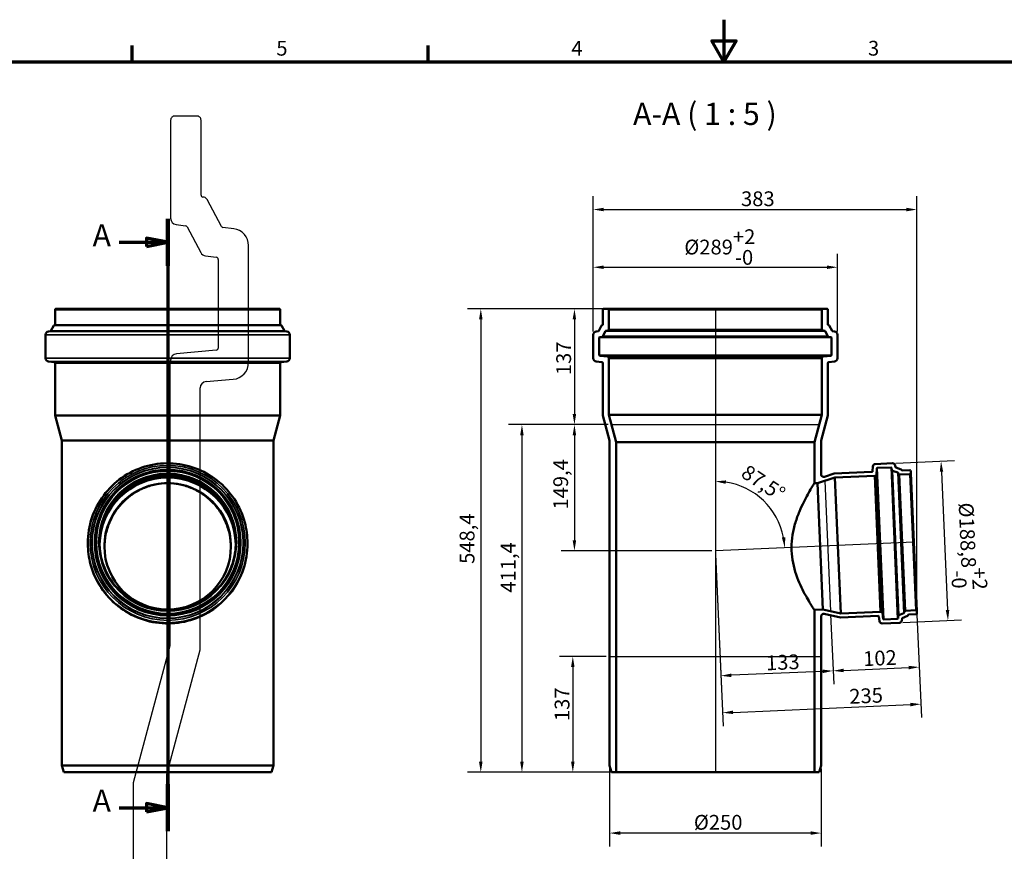
# Model space of a CAD drawing. Units: millimetres. Extents: x -957 to 2100, y -1371 to 1485.
# Drawn here: x 217 to 1382, y 501 to 1485 of the extents above; entities that cross this region are included whole.
import ezdxf

# ---------------------------------------------------------------- set-up
doc = ezdxf.new("R2010")
doc.units = ezdxf.units.MM
doc.header["$LTSCALE"] = 5
for name, color, linetype, lineweight in [('Bemaßung (ISO)', 7, 'Continuous', 25), ('Rahmen (ISO)', 7, 'Continuous', 70), ('Schnittlinie (ISO)', 7, 'Continuous', 70), ('Sichtbar (ISO)', 7, 'Continuous', 50), ('Sichtbar schmal (ISO)', 7, 'Continuous', 35), ('Skizziergeometrie (ISO)', 7, 'Continuous', 25), ('Symbol (ISO)', 7, 'Continuous', 25)]:
    doc.layers.add(name, color=color, linetype=linetype, lineweight=lineweight)
doc.styles.add('Bezeichnungstext (DIN)', font='isocpeur.ttf')
doc.styles.add('Notiztext (DIN)', font='isocpeur.ttf')
doc.dimstyles.new('Standard (DIN)', dxfattribs={"dimscale": 5, "dimtxt": 3.5, "dimasz": 2.5, "dimexe": 3.175, "dimexo": 0.8, "dimgap": 0.8, "dimtad": 1, "dimrnd": 1e-08, "dimtxsty": 'Notiztext (DIN)', "dimcen": 0.09, "dimdle": 10, "dimclrd": 256, "dimclre": 256, "dimclrt": 256, "dimadec": 0, "dimazin": 2, "dimtfac": 1, "dimtmove": 0, "dimatfit": 3, "dimfxl": 1, "dimtolj": 1, "dimlwd": -1, "dimlwe": -1, "dimarcsym": 0})

# ---------------------------------------------------------------- blocks, each defined once
blk = doc.blocks.new('Ränder Vorgaberahmen')
at = {"layer": 'Rahmen (ISO)'}
for p, q in [((70, 287), (70, 290.9)), ((140, 287), (140, 290.9))]:
    blk.add_line(p, q, dxfattribs=at)
at = {"layer": 'Rahmen (ISO)', "flags": 128}
for points in [[(210, 297), (210, 287), (207.11, 292), (212.89, 292), (210, 287)], [(10, 10), (10, 287), (410, 287), (410, 10), (10, 10)]]:
    blk.add_lwpolyline(points, dxfattribs=at)
at = {"layer": 'Rahmen (ISO)', "char_height": 3.5, "attachment_point": 7, "style": 'Notiztext (DIN)'}
for s, insert in [('5', (104.08, 287.4)), ('4', (173.9, 287.4)), ('3', (244.08, 287.4))]:
    blk.add_mtext(s, dxfattribs=dict(at, insert=insert))
blk = doc.blocks.new('2DTransSchnitt0')
at = {"layer": 'Schnittlinie (ISO)', "linetype": 'Continuous'}
for p, q in [((78.37, 249.88), (78.37, 104.91)), ((78.37, 244.32), (73.37, 245.32)), ((73.37, 245.32), (73.37, 243.32)), ((66.93, 244.32), (73.37, 244.32)), ((73.37, 244.32), (78.37, 244.32)), ((73.37, 243.32), (78.37, 244.32)), ((66.93, 110.47), (73.37, 110.47)), ((78.37, 110.47), (73.37, 111.47)), ((73.37, 111.47), (73.37, 109.47)), ((73.37, 110.47), (78.37, 110.47)), ((73.37, 109.47), (78.37, 110.47))]:
    blk.add_line(p, q, dxfattribs=at)
at = {"layer": 'Schnittlinie (ISO)', "linetype": 'Continuous', "lineweight": 140}
for p, q in [((78.37, 249.88), (78.37, 238.75)), ((78.37, 116.04), (78.37, 104.91))]:
    blk.add_line(p, q, dxfattribs=at)
at = {"layer": 'Schnittlinie (ISO)', "linetype": 'Continuous', "flags": 128}
for points in [[(73.37, 243.32), (78.37, 244.32), (73.37, 245.32), (73.37, 243.32)], [(73.37, 109.47), (78.37, 110.47), (73.37, 111.47), (73.37, 109.47)]]:
    blk.add_lwpolyline(points, dxfattribs=at)
at = {"layer": 'Schnittlinie (ISO)'}
for points in [[(73.37, 243.32), (78.37, 244.32), (73.37, 245.32), (73.37, 243.32)], [(73.37, 109.47), (78.37, 110.47), (73.37, 111.47), (73.37, 109.47)]]:
    blk.add_solid(points, dxfattribs=at)
at = {"layer": 'Schnittlinie (ISO)', "char_height": 5.25, "attachment_point": 7, "style": 'Bezeichnungstext (DIN)'}
for insert in [(60.6, 241.69), (60.6, 107.85)]:
    blk.add_mtext('A', dxfattribs=dict(at, insert=insert))
blk = doc.blocks.new('*D6')
at = {"layer": 'Bemaßung (ISO)', "transparency": 16777216}
for p, q in [((908.8, 1142.7), (857.2, 1142.7)), ((873.1, 1130.2), (873.1, 1018.2)), ((913.1, 1005.7), (857.2, 1005.7))]:
    blk.add_line(p, q, dxfattribs=at)
for points in [[(871, 1130.2), (875.1, 1130.2), (873.1, 1142.7)], [(871, 1018.2), (875.1, 1018.2), (873.1, 1005.7)]]:
    blk.add_solid(points, dxfattribs=at)
at = {"layer": 'Defpoints', "color": 0, "transparency": 16777216}
for p in [(912.8, 1142.7), (873.1, 1005.7), (917.1, 1005.7)]:
    blk.add_point(p, dxfattribs=at)
at = {"layer": 'Bemaßung (ISO)', "transparency": 16777216, "insert": (851.6, 1064.3), "char_height": 17.5, "attachment_point": 1, "rotation": 90, "style": 'Notiztext (DIN)'}
blk.add_mtext('\\A1;137', dxfattribs=at)
blk = doc.blocks.new('*D7')
at = {"layer": 'Bemaßung (ISO)', "transparency": 16777216}
for p, q in [((913.1, 1005.7), (857.2, 1005.7)), ((873.1, 993.2), (873.1, 868.8)), ((1035.8, 856.3), (857.2, 856.3))]:
    blk.add_line(p, q, dxfattribs=at)
for points in [[(871, 993.2), (875.1, 993.2), (873.1, 1005.7)], [(871, 868.8), (875.1, 868.8), (873.1, 856.3)]]:
    blk.add_solid(points, dxfattribs=at)
at = {"layer": 'Defpoints', "color": 0, "transparency": 16777216}
for p in [(917.1, 1005.7), (873.1, 856.3), (1039.8, 856.3)]:
    blk.add_point(p, dxfattribs=at)
at = {"layer": 'Bemaßung (ISO)', "transparency": 16777216, "insert": (848.1, 905.2), "char_height": 17.5, "attachment_point": 1, "rotation": 90, "style": 'Notiztext (DIN)'}
blk.add_mtext('\\A1;149,4', dxfattribs=at)
blk = doc.blocks.new('*D8')
at = {"layer": 'Bemaßung (ISO)', "transparency": 16777216}
for p, q in [((913.1, 1005.7), (795.1, 1005.7)), ((811, 993.2), (811, 606.8)), ((918.7, 594.3), (795.1, 594.3))]:
    blk.add_line(p, q, dxfattribs=at)
for points in [[(808.9, 993.2), (813, 993.2), (811, 1005.7)], [(808.9, 606.8), (813, 606.8), (811, 594.3)]]:
    blk.add_solid(points, dxfattribs=at)
at = {"layer": 'Defpoints', "color": 0, "transparency": 16777216}
for p in [(917.1, 1005.7), (811, 594.3), (922.7, 594.3)]:
    blk.add_point(p, dxfattribs=at)
at = {"layer": 'Bemaßung (ISO)', "transparency": 16777216, "insert": (786, 806.9), "char_height": 17.5, "attachment_point": 1, "rotation": 90, "style": 'Notiztext (DIN)'}
blk.add_mtext('\\A1;411,4', dxfattribs=at)
blk = doc.blocks.new('*D9')
at = {"layer": 'Bemaßung (ISO)', "transparency": 16777216}
for p, q in [((910.7, 731.3), (855.3, 731.3)), ((871.2, 718.8), (871.2, 606.8)), ((918.7, 594.3), (855.3, 594.3))]:
    blk.add_line(p, q, dxfattribs=at)
for points in [[(869.1, 718.8), (873.2, 718.8), (871.2, 731.3)], [(869.1, 606.8), (873.2, 606.8), (871.2, 594.3)]]:
    blk.add_solid(points, dxfattribs=at)
at = {"layer": 'Defpoints', "color": 0, "transparency": 16777216}
for p in [(914.7, 731.3), (871.2, 594.3), (922.7, 594.3)]:
    blk.add_point(p, dxfattribs=at)
at = {"layer": 'Bemaßung (ISO)', "transparency": 16777216, "insert": (849.7, 654.9), "char_height": 17.5, "attachment_point": 1, "rotation": 90, "style": 'Notiztext (DIN)'}
blk.add_mtext('\\A1;137', dxfattribs=at)
blk = doc.blocks.new('*D10')
at = {"layer": 'Bemaßung (ISO)', "transparency": 16777216}
for p, q in [((1176.2, 780.9), (1179.8, 698.4)), ((1278.3, 781), (1281.7, 702.9)), ((1191.6, 714.8), (1268.6, 718.2))]:
    blk.add_line(p, q, dxfattribs=at)
for points in [[(1191.5, 716.9), (1191.7, 712.7), (1179.1, 714.3)], [(1268.5, 720.3), (1268.6, 716.1), (1281, 718.7)]]:
    blk.add_solid(points, dxfattribs=at)
at = {"layer": 'Defpoints', "color": 0, "transparency": 16777216}
for p in [(1176.1, 784.9), (1278.1, 785), (1281, 718.7)]:
    blk.add_point(p, dxfattribs=at)
at = {"layer": 'Bemaßung (ISO)', "transparency": 16777216, "insert": (1214.3, 737.3), "char_height": 17.5, "attachment_point": 1, "rotation": 2.5, "style": 'Notiztext (DIN)'}
blk.add_mtext('\\A1;102', dxfattribs=at)
blk = doc.blocks.new('*D11')
at = {"layer": 'Bemaßung (ISO)', "transparency": 16777216}
for p, q in [((1040, 852.3), (1047, 692.6)), ((1176.2, 780.9), (1179.8, 698.4)), ((1166.6, 713.7), (1058.8, 709))]:
    blk.add_line(p, q, dxfattribs=at)
for points in [[(1058.7, 711.1), (1058.8, 706.9), (1046.3, 708.5)], [(1166.6, 715.8), (1166.7, 711.6), (1179.1, 714.3)]]:
    blk.add_solid(points, dxfattribs=at)
at = {"layer": 'Defpoints', "color": 0, "transparency": 16777216}
for p in [(1039.8, 856.3), (1176.1, 784.9), (1046.3, 708.5)]:
    blk.add_point(p, dxfattribs=at)
at = {"layer": 'Bemaßung (ISO)', "transparency": 16777216, "insert": (1099.3, 732.3), "char_height": 17.5, "attachment_point": 1, "rotation": 2.5, "style": 'Notiztext (DIN)'}
blk.add_mtext('\\A1;133', dxfattribs=at)
blk = doc.blocks.new('*D12')
at = {"layer": 'Bemaßung (ISO)', "transparency": 16777216}
blk.add_arc((1039.8, 856.3), 82.3, 11.2098, 81.2902, dxfattribs=at)
for points in [[(1052.1, 935.6), (1052.4, 939.7), (1039.8, 938.6)], [(1122.6, 872.5), (1118.5, 872.1), (1122, 859.9)]]:
    blk.add_solid(points, dxfattribs=at)
at = {"layer": 'Defpoints', "color": 0, "transparency": 16777216}
for p in [(1039.8, 1142.7), (1109.9, 899.5), (1274.6, 866.5), (1039.8, 856.3)]:
    blk.add_point(p, dxfattribs=at)
at = {"layer": 'Bemaßung (ISO)', "transparency": 16777216, "insert": (1078.5, 959.4), "char_height": 17.5, "attachment_point": 1, "rotation": 326.3555, "style": 'Notiztext (DIN)'}
blk.add_mtext('\\A1;87,5°', dxfattribs=at)
blk = doc.blocks.new('*D13')
at = {"layer": 'Bemaßung (ISO)', "transparency": 16777216}
for p, q in [((1040, 852.3), (1048.9, 648.8)), ((1278.3, 781), (1283.6, 659.1)), ((1060.7, 665.2), (1270.5, 674.4))]:
    blk.add_line(p, q, dxfattribs=at)
for points in [[(1270.4, 676.5), (1270.6, 672.3), (1283, 674.9)], [(1060.6, 667.3), (1060.8, 663.2), (1048.2, 664.7)]]:
    blk.add_solid(points, dxfattribs=at)
at = {"layer": 'Defpoints', "color": 0, "transparency": 16777216}
for p in [(1039.8, 856.3), (1278.1, 785), (1283, 674.9)]:
    blk.add_point(p, dxfattribs=at)
at = {"layer": 'Bemaßung (ISO)', "transparency": 16777216, "insert": (1197.9, 692.7), "char_height": 17.5, "attachment_point": 1, "rotation": 2.5, "style": 'Notiztext (DIN)'}
blk.add_mtext('\\A1;235', dxfattribs=at)
blk = doc.blocks.new('*D14')
at = {"layer": 'Bemaßung (ISO)', "transparency": 16777216}
for p, q in [((914.7, 598.3), (914.7, 506.4)), ((1165, 598.3), (1165, 506.4)), ((1152.5, 522.3), (927.2, 522.3))]:
    blk.add_line(p, q, dxfattribs=at)
for points in [[(927.2, 524.4), (927.2, 520.2), (914.7, 522.3)], [(1152.5, 524.4), (1152.5, 520.2), (1165, 522.3)]]:
    blk.add_solid(points, dxfattribs=at)
at = {"layer": 'Defpoints', "color": 0, "transparency": 16777216}
for p in [(914.7, 602.3), (1165, 602.3), (914.7, 522.3)]:
    blk.add_point(p, dxfattribs=at)
at = {"layer": 'Bemaßung (ISO)', "transparency": 16777216, "insert": (1014.4, 543.8), "char_height": 17.5, "attachment_point": 1, "style": 'Notiztext (DIN)'}
blk.add_mtext('\\A1;\\fISOCPEUR|b0|i0;\\H17.5000;Ø250', dxfattribs=at)
blk = doc.blocks.new('*D15')
at = {"layer": 'Bemaßung (ISO)', "transparency": 16777216}
for p, q in [((908.8, 1142.7), (746.4, 1142.7)), ((762.3, 1130.2), (762.3, 606.8)), ((918.7, 594.3), (746.4, 594.3))]:
    blk.add_line(p, q, dxfattribs=at)
for points in [[(760.2, 1130.2), (764.4, 1130.2), (762.3, 1142.7)], [(760.2, 606.8), (764.4, 606.8), (762.3, 594.3)]]:
    blk.add_solid(points, dxfattribs=at)
at = {"layer": 'Defpoints', "color": 0, "transparency": 16777216}
for p in [(912.8, 1142.7), (762.3, 594.3), (922.7, 594.3)]:
    blk.add_point(p, dxfattribs=at)
at = {"layer": 'Bemaßung (ISO)', "transparency": 16777216, "insert": (737.3, 840.9), "char_height": 17.5, "attachment_point": 1, "rotation": 90, "style": 'Notiztext (DIN)'}
blk.add_mtext('\\A1;548,4', dxfattribs=at)
blk = doc.blocks.new('*D16')
at = {"layer": 'Bemaßung (ISO)', "transparency": 16777216}
for p, q in [((895.3, 1116), (895.3, 1207.9)), ((1184.3, 1116), (1184.3, 1207.9)), ((907.8, 1192), (1171.8, 1192))]:
    blk.add_line(p, q, dxfattribs=at)
for points in [[(907.8, 1194.1), (907.8, 1189.9), (895.3, 1192)], [(1171.8, 1194.1), (1171.8, 1189.9), (1184.3, 1192)]]:
    blk.add_solid(points, dxfattribs=at)
at = {"layer": 'Defpoints', "color": 0, "transparency": 16777216}
for p in [(1184.3, 1192), (895.3, 1112), (1184.3, 1112)]:
    blk.add_point(p, dxfattribs=at)
at = {"layer": 'Bemaßung (ISO)', "transparency": 16777216, "insert": (1003.1, 1236.9), "char_height": 17.5, "attachment_point": 1, "style": 'Notiztext (DIN)'}
blk.add_mtext('\\A1;\\fISOCPEUR|b0|i0;\\H17.5000;Ø289\\S+2^ -0;', dxfattribs=at)
blk = doc.blocks.new('*D17')
at = {"layer": 'Bemaßung (ISO)', "transparency": 16777216}
for p, q in [((1253.4, 960.1), (1322.7, 963.1)), ((1307.3, 950), (1314.5, 786.3)), ((1261.6, 771.5), (1330.9, 774.5))]:
    blk.add_line(p, q, dxfattribs=at)
for points in [[(1309.4, 950), (1305.3, 949.9), (1306.8, 962.4)], [(1316.6, 786.4), (1312.4, 786.2), (1315, 773.8)]]:
    blk.add_solid(points, dxfattribs=at)
at = {"layer": 'Defpoints', "color": 0, "transparency": 16777216}
for p in [(1249.4, 959.9), (1257.6, 771.3), (1315, 773.8)]:
    blk.add_point(p, dxfattribs=at)
at = {"layer": 'Bemaßung (ISO)', "transparency": 16777216, "insert": (1357.3, 914.4), "char_height": 17.5, "attachment_point": 1, "rotation": 272.5, "style": 'Notiztext (DIN)'}
blk.add_mtext('\\A1;\\fISOCPEUR|b0|i0;\\H17.5000;Ø188,8\\S+2^ -0;', dxfattribs=at)
blk = doc.blocks.new('*D18')
at = {"layer": 'Bemaßung (ISO)', "transparency": 16777216}
for p, q in [((895.3, 1116), (895.3, 1276.2)), ((1278.3, 786.2), (1278.3, 1276.2)), ((907.8, 1260.3), (1265.8, 1260.3))]:
    blk.add_line(p, q, dxfattribs=at)
for points in [[(907.8, 1262.4), (907.8, 1258.2), (895.3, 1260.3)], [(1265.8, 1262.4), (1265.8, 1258.2), (1278.3, 1260.3)]]:
    blk.add_solid(points, dxfattribs=at)
at = {"layer": 'Defpoints', "color": 0, "transparency": 16777216}
for p in [(1278.3, 1260.3), (895.3, 1112), (1278.3, 782.2)]:
    blk.add_point(p, dxfattribs=at)
at = {"layer": 'Bemaßung (ISO)', "transparency": 16777216, "insert": (1070.2, 1281.8), "char_height": 17.5, "attachment_point": 1, "style": 'Notiztext (DIN)'}
blk.add_mtext('\\A1;383', dxfattribs=at)

msp = doc.modelspace()

# ---------------------------------------------------------------- linework, layer by layer
for p, q in [((395.3586, 1366), (395.3586, 1249.9683)), ((426.3586, 1371), (400.3586, 1371)), ((431.3586, 1277.3948), (431.3586, 1366)), ((434.8566, 1274.7535), (433.5539, 1274.9135)), ((455.3461, 1240.3954), (438.6732, 1272.117)), ((401.9445, 1242.5243), (413.0593, 1241.1595)), ((414.9676, 1239.8413), (431.0315, 1209.2783)), ((470.0459, 1237.5065), (457.2544, 1239.0771)), ((487.6086, 1079.3387), (487.6086, 1217.6556)), ((436.7563, 1205.3236), (449.4132, 1203.7696)), ((451.6086, 1201.2882), (451.6086, 1096.2908)), ((449.3264, 1093.8003), (402.2049, 1089.6777)), ((395.3586, 1079.0788), (394.3586, 1079.0788)), ((394.3586, 1079.0788), (394.3586, 744)), ((395.3586, 1082.2063), (395.3586, 1079.0788)), ((430.3586, 739.2605), (430.3586, 1049.1309)), ((437.2049, 1056.6023), (469.3517, 1059.4148)), ((394.3586, 744), (350.8586, 581.6558)), ((390.8586, 591.8445), (430.3586, 739.2605)), ((390.8586, 392.2986), (390.8586, 591.8445)), ((350.8586, 581.6558), (350.8586, 339.4312))]:
    msp.add_line(p, q)
for centre, major_axis, start_param, end_param in [((400.3586, 1366), (-5, 0), 4.71238898, 6.283185307), ((426.3586, 1366), (0, 5), 4.71238898, 6.283185307), ((433.8586, 1277.3948), (-2.4814, 0.3047), 0.122173048, 1.570796327), ((434.2473, 1269.7908), (-2.3263, 4.4259), 4.71238898, 5.677094085), ((402.8586, 1249.9683), (0, -7.5), 4.71238898, 6.16101226), ((412.7546, 1238.6782), (2.4814, -0.3047), 0.606091222, 1.570796327), ((457.559, 1241.5585), (-2.4814, 0.3047), 0.606091222, 1.570796327), ((467.6086, 1217.6556), (0, 20), 4.71238898, 6.16101226), ((437.6703, 1212.7677), (3.4894, -6.6388), 4.71238898, 5.677094085), ((449.1086, 1201.2882), (2.4814, -0.3047), 0.122173048, 1.570796327), ((449.1086, 1096.2908), (0, -2.5), 0.087266463, 1.570796327), ((402.8586, 1082.2063), (-7.4715, -0.6537), 4.71238898, 6.195918845), ((467.6086, 1079.3387), (19.9239, 1.7431), 4.71238898, 6.195918845), ((437.8586, 1049.1309), (0, 7.5), 0.087266463, 1.570796327)]:
    msp.add_ellipse(centre, major_axis=major_axis, ratio=1, start_param=start_param, end_param=end_param)
at = {"layer": 'Sichtbar (ISO)'}
for p, q in [((258.6077, 1141.699), (258.6077, 1123.978)), ((259.6077, 1142.699), (524.1077, 1142.699)), ((525.1077, 1141.699), (525.1077, 1123.978)), ((906.5584, 1141.699), (906.5584, 1123.978)), ((912.7584, 1142.699), (907.5584, 1142.699)), ((912.7584, 1142.699), (1166.8584, 1142.699)), ((913.7584, 1118.4927), (913.7584, 1141.699)), ((1165.8584, 1141.699), (1165.8584, 1118.4927)), ((1172.0584, 1142.699), (1166.8584, 1142.699)), ((1173.0584, 1123.978), (1173.0584, 1141.699)), ((257.1448, 1122.9224), (253.8102, 1116.5781)), ((258.1687, 1123.4817), (257.9081, 1123.4497)), ((525.5468, 1123.4817), (525.8073, 1123.4497)), ((526.5706, 1122.9224), (529.9052, 1116.5781)), ((905.0955, 1122.9224), (901.7609, 1116.5781)), ((906.1193, 1123.4817), (905.8588, 1123.4497)), ((1173.758, 1123.4497), (1173.4975, 1123.4817)), ((1177.8559, 1116.5781), (1174.5213, 1122.9224)), ((247.3577, 1112.0301), (247.3577, 1084.3667)), ((253.4286, 1116.3144), (250.8702, 1116.0003)), ((530.2869, 1116.3144), (532.8452, 1116.0003)), ((536.3577, 1112.0301), (536.3577, 1084.3667)), ((895.3084, 1112.0301), (895.3084, 1084.3667)), ((901.3792, 1116.3144), (898.8209, 1116.0003)), ((902.5084, 1087.7572), (902.5084, 1108.7566)), ((902.9475, 1109.2529), (905.4788, 1109.5637)), ((906.6238, 1110.3547), (909.8366, 1116.4673)), ((910.2182, 1116.7309), (912.4412, 1117.0038)), ((1167.1756, 1117.0038), (1169.3985, 1116.7309)), ((1169.7802, 1116.4673), (1172.993, 1110.3547)), ((1174.1379, 1109.5637), (1176.6693, 1109.2529)), ((1177.1084, 1108.7566), (1177.1084, 1087.7572)), ((1180.7959, 1116.0003), (1178.2376, 1116.3144)), ((1184.3084, 1084.3667), (1184.3084, 1112.0301)), ((912.3891, 1086.4345), (902.9648, 1087.2591)), ((913.7584, 1084.3147), (913.7584, 1084.9403)), ((913.9584, 1084.3147), (913.7584, 1084.3147)), ((913.9584, 1017.299), (913.9584, 1084.3147)), ((913.9584, 1084.3147), (1165.6584, 1084.3147)), ((1165.8584, 1084.3147), (1165.6584, 1084.3147)), ((1165.6584, 1084.3147), (1165.6584, 1017.299)), ((1165.8584, 1084.9403), (1165.8584, 1084.3147)), ((1176.652, 1087.2591), (1167.2277, 1086.4345)), ((257.4385, 1079.8195), (251.0091, 1080.382)), ((258.8077, 1078.3252), (258.8077, 1016.3511)), ((524.9077, 1078.3252), (524.9077, 1016.3511)), ((526.277, 1079.8195), (532.7063, 1080.382)), ((898.9598, 1080.382), (905.3891, 1079.8195)), ((906.7584, 1078.3252), (906.7584, 1016.3511)), ((1172.8584, 1016.3511), (1172.8584, 1078.3252)), ((1174.2277, 1079.8195), (1180.657, 1080.382)), ((258.8077, 1016.3511), (524.9077, 1016.3511)), ((266.7077, 986.8679), (258.8077, 1016.3511)), ((517.0077, 986.8679), (524.9077, 1016.3511)), ((906.7584, 1016.3511), (914.6584, 986.8679)), ((922.6584, 984.8302), (913.9584, 1017.299)), ((913.9584, 1017.299), (1165.6584, 1017.299)), ((1165.6584, 1017.299), (1156.9584, 984.8302)), ((1164.9584, 986.8679), (1172.8584, 1016.3511)), ((266.7077, 986.8679), (517.0077, 986.8679)), ((266.7077, 986.8679), (266.7077, 602.299)), ((517.0077, 986.8679), (517.0077, 602.299)), ((914.6584, 986.8679), (914.6584, 602.299)), ((922.6584, 594.299), (922.6584, 984.8302)), ((922.6584, 984.8302), (1156.9584, 984.8302)), ((1156.9584, 984.8302), (1156.9584, 936.3852)), ((1164.9584, 946.9587), (1164.9584, 986.8679)), ((1226.0826, 956.1807), (1225.8396, 950.6162)), ((1249.3912, 959.9395), (1228.9488, 959.047)), ((1252.8362, 955.3139), (1252.4809, 957.4375)), ((1180.3358, 947.7157), (1168.8605, 944.0976)), ((1224.8842, 949.6607), (1180.3358, 947.7157)), ((1181.159, 943.0472), (1228.3223, 945.1064)), ((1228.3158, 945.2562), (1228.9407, 945.2835)), ((1228.3223, 945.1064), (1228.3158, 945.2562)), ((1228.3223, 945.1064), (1235.345, 784.2596)), ((1230.3738, 946.7167), (1230.6901, 953.9617)), ((1231.1679, 954.4394), (1247.6516, 955.1591)), ((1248.1666, 954.7421), (1248.5623, 952.3776)), ((1249.5473, 951.209), (1255.6926, 949.0637)), ((1259.6452, 952.662), (1253.1646, 954.9244)), ((1256.0209, 948.6742), (1256.1687, 947.7908)), ((1257.7136, 946.5398), (1270.0678, 947.0792)), ((1260.264, 951.7951), (1260.2363, 951.9608)), ((1269.8628, 951.7747), (1260.7789, 951.3781)), ((1271.0232, 948.1218), (1270.9054, 950.8193)), ((1271.0232, 948.1218), (1278.1462, 784.9773)), ((1156.9584, 936.3852), (1160.5237, 936.5409)), ((1160.5237, 936.5409), (1181.159, 943.0472)), ((1160.5237, 936.5409), (1167.0579, 786.8835)), ((1181.159, 943.0472), (1188.1817, 782.2004)), ((297.4577, 865.6294), (297.4577, 864.7368)), ((306.5077, 866.5059), (306.5077, 866.1093)), ((477.2077, 866.5059), (477.2077, 866.1093)), ((486.2577, 865.6294), (486.2577, 864.7368)), ((1167.0579, 786.8835), (1156.9584, 786.4425)), ((1156.9584, 786.4425), (1156.9584, 594.299)), ((1188.1817, 782.2004), (1167.0579, 786.8835)), ((1167.8275, 781.7121), (1168.5308, 781.7428)), ((1168.5308, 781.7428), (1187.7686, 777.4779)), ((1235.345, 784.2596), (1188.1817, 782.2004)), ((1235.3516, 784.1098), (1235.345, 784.2596)), ((1235.9765, 784.137), (1235.3516, 784.1098)), ((1238.4756, 775.6444), (1237.5291, 782.8343)), ((1262.956, 782.7028), (1257.0211, 780.0301)), ((1263.3194, 784.0124), (1263.2492, 783.1195)), ((1277.1036, 785.9327), (1264.7494, 785.3933)), ((1268.2248, 780.8406), (1277.3086, 781.2372)), ((1278.264, 782.2798), (1278.1462, 784.9773)), ((1164.9584, 602.299), (1164.9584, 778.715)), ((1187.7686, 777.4779), (1232.3169, 779.4229)), ((1233.352, 778.5544), (1234.079, 773.0322)), ((1237.1842, 770.4267), (1257.6265, 771.3192)), ((1255.4769, 775.9298), (1238.9932, 775.2101)), ((1256.1417, 778.7801), (1255.9536, 776.3901)), ((1260.4864, 774.081), (1260.6553, 776.2275)), ((1260.9485, 776.6441), (1267.2073, 779.4628)), ((1267.7349, 780.2128), (1267.7481, 780.3803)), ((266.7077, 602.299), (517.0077, 602.299)), ((268.8513, 594.299), (266.7077, 602.299)), ((268.8513, 594.299), (514.8641, 594.299)), ((514.8641, 594.299), (517.0077, 602.299)), ((914.6584, 602.299), (916.802, 594.299)), ((916.802, 594.299), (922.6584, 594.299)), ((922.6584, 594.299), (1156.9584, 594.299)), ((1156.9584, 594.299), (1162.8148, 594.299)), ((1162.8148, 594.299), (1164.9584, 602.299))]:
    msp.add_line(p, q, dxfattribs=at)
for centre, radius, start, end in [((259.6077, 1141.699), 1, 90, 180), ((524.1077, 1141.699), 1, 0, 90), ((907.5584, 1141.699), 1, 90, 180), ((912.7584, 1141.699), 1, 0, 90), ((1166.8584, 1141.699), 1, 90, 180), ((1172.0584, 1141.699), 1, 0, 90), ((258.03, 1122.4572), 1, 97, 152.273531), ((258.1077, 1123.978), 0.5, 277, 0), ((525.6077, 1123.978), 0.5, 180, 263), ((525.6855, 1122.4572), 1, 27.726469, 83), ((905.9806, 1122.4572), 1, 97, 152.273531), ((906.0584, 1123.978), 0.5, 277, 0), ((912.2584, 1118.4927), 1.5, 277, 0), ((1167.3584, 1118.4927), 1.5, 180, 263), ((1173.5584, 1123.978), 0.5, 180, 263), ((1173.6361, 1122.4572), 1, 27.726469, 83), ((251.3577, 1112.0301), 4, 97, 180), ((253.3676, 1116.8107), 0.5, 277, 332.273531), ((530.3478, 1116.8107), 0.5, 207.726469, 263), ((532.3577, 1112.0301), 4, 0, 83), ((899.3084, 1112.0301), 4, 97, 180), ((901.3183, 1116.8107), 0.5, 277, 332.273531), ((903.0084, 1108.7566), 0.5, 97, 180), ((905.296, 1111.0525), 1.5, 277, 332.273531), ((910.2792, 1116.2346), 0.5, 97, 152.273531), ((1169.3376, 1116.2346), 0.5, 27.726469, 83), ((1174.3207, 1111.0525), 1.5, 207.726469, 263), ((1176.6084, 1108.7566), 0.5, 0, 83), ((1178.2985, 1116.8107), 0.5, 207.726469, 263), ((1180.3084, 1112.0301), 4, 0, 83), ((251.3577, 1084.3667), 4, 180, 265), ((532.3577, 1084.3667), 4, 275, 0), ((899.3084, 1084.3667), 4, 180, 265), ((903.0084, 1087.7572), 0.5, 180, 265), ((912.2584, 1084.9403), 1.5, 0, 85), ((1167.3584, 1084.9403), 1.5, 95, 180), ((1176.6084, 1087.7572), 0.5, 275, 0), ((1180.3084, 1084.3667), 4, 275, 0), ((257.3077, 1078.3252), 1.5, 0, 85), ((526.4077, 1078.3252), 1.5, 95, 180), ((905.2584, 1078.3252), 1.5, 0, 85), ((1174.3584, 1078.3252), 1.5, 95, 180), ((1229.0797, 956.0498), 3, 92.5, 177.5), ((1249.522, 956.9424), 3, 9.5, 92.5), ((1253.3294, 955.3964), 0.5, 189.5, 250.7558389), ((1224.8406, 950.6598), 1, 272.5, 357.5), ((1228.8753, 946.7821), 1.5, 272.5, 357.5), ((1231.1897, 953.9399), 0.5, 92.5, 177.5), ((1247.6734, 954.6596), 0.5, 9.5, 92.5), ((1250.0417, 952.6252), 1.5, 189.5, 250.7558389), ((1255.5278, 948.5916), 0.5, 9.5, 70.7558389), ((1257.6482, 948.0383), 1.5, 189.5, 272.5), ((1259.3486, 951.8123), 0.9, 9.5, 70.7558389), ((1260.7571, 951.8776), 0.5, 189.5, 272.5), ((1269.9064, 950.7757), 1, 2.5, 92.5), ((1270.0242, 948.0782), 1, 272.5, 2.5), ((1236.0419, 782.6385), 1.5, 7.5, 92.5), ((1262.7507, 783.1587), 0.5, 294.2441611, 355.5), ((1264.8148, 783.8947), 1.5, 92.5, 175.5), ((1268.2466, 780.341), 0.5, 92.5, 175.5), ((1277.1472, 784.9336), 1, 2.5, 92.5), ((1277.265, 782.2362), 1, 272.5, 2.5), ((1232.3605, 778.4239), 1, 7.5, 92.5), ((1237.0533, 773.4238), 3, 187.5, 272.5), ((1238.9714, 775.7097), 0.5, 187.5, 272.5), ((1255.4551, 776.4294), 0.5, 272.5, 355.5), ((1257.6371, 778.6624), 1.5, 114.2441611, 175.5), ((1257.4956, 774.3164), 3, 272.5, 355.5), ((1261.1538, 776.1882), 0.5, 114.2441611, 175.5), ((1266.8377, 780.2834), 0.9, 294.2441611, 355.5)]:
    msp.add_arc(centre, radius, start, end, dxfattribs=at)
for centre, major_axis, start_param, end_param in [((391.8577, 864.683), (-80.5, 0), 3.070587599, 6.354190362), ((391.8577, 864.683), (-80.65, 0), 3.152905226, 6.271872735), ((391.8577, 862.6238), (-80.5, 0), 3.154395213, 6.270382748)]:
    msp.add_ellipse(centre, major_axis=major_axis, ratio=0.999048222, start_param=start_param, end_param=end_param, dxfattribs=at)
msp.add_ellipse((391.8577, 861.7122), major_axis=(-74.9, 0), ratio=0.999048222, dxfattribs=at)
for points, knots in [([(297.4577, 865.6294), (297.4577, 875.6891), (299.0823, 885.7471), (305.4169, 904.8453), (310.1258, 913.8822), (322.1519, 930.0203), (329.4671, 937.1187), (345.9641, 948.6583), (355.1431, 953.0974), (374.4363, 958.8667), (384.5472, 960.1958), (404.6778, 959.6086), (414.694, 957.6925), (433.6178, 950.8084), (442.5221, 945.8416), (458.3176, 933.3595), (465.2059, 925.8465), (476.2692, 909.0342), (480.4422, 899.7379), (485.175, 882.0761), (486.2577, 873.8531), (486.2577, 865.6294)], [0, 0, 0, 0, 0.319980923, 0.319980923, 0.639965635, 0.639965635, 0.959960194, 0.959960194, 1.279966731, 1.279966731, 1.59998264, 1.59998264, 1.920001633, 1.920001633, 2.24001622, 2.24001622, 2.560020631, 2.560020631, 2.880013096, 2.880013096, 3.141592654, 3.141592654, 3.141592654, 3.141592654]), ([(306.5077, 866.5059), (306.5077, 875.6013), (307.9766, 884.695), (313.7041, 901.9623), (317.9617, 910.1328), (328.8353, 924.7235), (335.4493, 931.1413), (350.365, 941.5742), (358.6641, 945.5876), (376.1076, 950.8034), (385.2491, 952.0048), (403.4495, 951.4738), (412.5053, 949.7413), (429.6146, 943.5173), (437.6651, 939.0268), (451.9461, 927.7418), (458.174, 920.9493), (468.1766, 905.7491), (471.9496, 897.3442), (476.2288, 881.3759), (477.2077, 873.9412), (477.2077, 866.5059)], [6.283185307, 6.283185307, 6.283185307, 6.283185307, 6.603178202, 6.603178202, 6.923172508, 6.923172508, 7.243170482, 7.243170482, 7.563172917, 7.563172917, 7.883178842, 7.883178842, 8.203185915, 8.203185915, 8.523191348, 8.523191348, 8.843192991, 8.843192991, 9.163190185, 9.163190185, 9.424777961, 9.424777961, 9.424777961, 9.424777961]), ([(311.2082, 866.2362), (311.2367, 874.7408), (312.6241, 883.2393), (318.0082, 899.4703), (322.0316, 907.1909), (332.3069, 920.9779), (338.5569, 927.042), (352.6516, 936.8999), (360.4938, 940.692), (376.9767, 945.6199), (385.6147, 946.755), (402.8124, 946.2529), (411.3692, 944.6159), (427.5358, 938.7348), (435.1428, 934.4918), (448.637, 923.8288), (454.5219, 917.4106), (463.9738, 903.048), (467.539, 895.1062), (471.5594, 880.1043), (472.484, 873.172), (472.5073, 866.2362)], [0.00334735, 0.00334735, 0.00334735, 0.00334735, 0.320011451, 0.320011451, 0.640020628, 0.640020628, 0.960023892, 0.960023892, 1.280019966, 1.280019966, 1.600010419, 1.600010419, 1.919999021, 1.919999021, 2.239990266, 2.239990266, 2.559987618, 2.559987618, 2.879992139, 2.879992139, 3.138245303, 3.138245303, 3.138245303, 3.138245303]), ([(1168.8605, 944.0976), (1168.522, 943.9908), (1168.1673, 943.945), (1167.4583, 943.9795), (1167.1097, 944.0595), (1166.4237, 944.3516), (1166.0976, 944.5733), (1165.5488, 945.1294), (1165.3313, 945.4584), (1165.0347, 946.1812), (1164.9584, 946.5681), (1164.9584, 946.9587)], [-0.5645251196, -0.5645251196, -0.5645251196, -0.5645251196, -0.4580525728, -0.4580525728, -0.351580026, -0.351580026, -0.234386684, -0.234386684, -0.117193342, -0.117193342, 0, 0, 0, 0]), ([(316.9614, 860.9728), (317.0086, 865.6975), (317.5064, 870.4936), (319.4574, 880.1753), (320.9581, 885.0535), (324.8429, 894.3478), (327.2302, 898.7727), (332.6989, 906.9533), (335.7818, 910.709), (342.2746, 917.3103), (345.9149, 920.4151), (353.9025, 925.9539), (358.2502, 928.3882), (367.4092, 932.3447), (372.2303, 933.8702), (382.025, 935.8909), (386.999, 936.3852), (396.7164, 936.3852), (401.6904, 935.8909), (411.4852, 933.8702), (416.3062, 932.3447), (425.4652, 928.3882), (429.813, 925.9539), (437.8005, 920.4151), (441.4408, 917.3103), (447.9337, 910.709), (451.0166, 906.9533), (456.4853, 898.7727), (458.8725, 894.3478), (462.7574, 885.0535), (464.258, 880.1753), (466.2091, 870.4936), (466.7069, 865.6975), (466.754, 860.9728)], [23.345327655, 23.345327655, 23.345327655, 23.345327655, 24.760385803, 24.760385803, 26.249472214, 26.249472214, 27.738558626, 27.738558626, 29.227645037, 29.227645037, 30.685257832, 30.685257832, 32.142870627, 32.142870627, 33.600483422, 33.600483422, 35.058096217, 35.058096217, 36.515709012, 36.515709012, 37.973321807, 37.973321807, 39.430934602, 39.430934602, 40.888547397, 40.888547397, 42.377633808, 42.377633808, 43.86672022, 43.86672022, 45.355806631, 45.355806631, 46.77086478, 46.77086478, 46.77086478, 46.77086478]), ([(1156.9584, 936.3852), (1156.9584, 936.3852), (1156.6494, 935.8909), (1155.4079, 933.8702), (1154.4763, 932.3447), (1152.1338, 928.3882), (1150.7219, 925.9539), (1147.6586, 920.4151), (1146.0091, 917.3103), (1142.7313, 910.709), (1140.9752, 906.9533), (1137.5723, 898.7727), (1135.9277, 894.3478), (1133.099, 885.0535), (1131.9169, 880.1753), (1130.3084, 870.2468), (1129.8868, 865.1955), (1129.8868, 860.2319)], [35.058096217, 35.058096217, 35.058096217, 35.058096217, 36.515709012, 36.515709012, 37.973321807, 37.973321807, 39.430934602, 39.430934602, 40.888547397, 40.888547397, 42.377633808, 42.377633808, 43.86672022, 43.86672022, 45.355806631, 45.355806631, 46.844893043, 46.844893043, 46.844893043, 46.844893043]), ([(486.2577, 864.7368), (486.2577, 854.6771), (484.6331, 844.6191), (478.2985, 825.5208), (473.5896, 816.484), (461.5635, 800.3459), (454.2483, 793.2475), (437.7513, 781.7079), (428.5724, 777.2687), (409.2792, 771.4995), (399.1683, 770.1704), (379.0377, 770.7576), (369.0215, 772.6737), (350.0977, 779.5578), (341.1933, 784.5246), (325.3979, 797.0066), (318.5095, 804.5197), (307.4463, 821.332), (303.2732, 830.6283), (298.5404, 848.2901), (297.4577, 856.5131), (297.4577, 864.7368)], [3.141592654, 3.141592654, 3.141592654, 3.141592654, 3.461573577, 3.461573577, 3.781558289, 3.781558289, 4.101552847, 4.101552847, 4.421559385, 4.421559385, 4.741575293, 4.741575293, 5.061594287, 5.061594287, 5.381608874, 5.381608874, 5.701613285, 5.701613285, 6.02160575, 6.02160575, 6.283185307, 6.283185307, 6.283185307, 6.283185307]), ([(472.5077, 866.5059), (472.5077, 857.9115), (471.1196, 849.3185), (465.7073, 833.0021), (461.684, 825.2816), (451.4088, 811.4945), (445.1588, 805.4303), (431.0642, 795.5724), (423.2221, 791.7802), (406.7391, 786.8521), (398.1011, 785.717), (380.9033, 786.219), (372.3464, 787.8561), (356.1797, 793.7372), (348.5727, 797.9802), (335.0784, 808.6434), (329.1935, 815.0616), (319.7416, 829.4243), (316.1764, 837.3662), (312.1328, 852.455), (311.2077, 859.4802), (311.2077, 866.5059)], [3.141592654, 3.141592654, 3.141592654, 3.141592654, 3.461600264, 3.461600264, 3.781606363, 3.781606363, 4.101608533, 4.101608533, 4.421605924, 4.421605924, 4.741599578, 4.741599578, 5.061592003, 5.061592003, 5.381586184, 5.381586184, 5.701584424, 5.701584424, 6.021587429, 6.021587429, 6.283185307, 6.283185307, 6.283185307, 6.283185307]), ([(1129.8868, 860.2319), (1129.8868, 855.3879), (1130.2892, 850.452), (1131.8553, 840.7629), (1133.0148, 836.0086), (1135.8084, 826.9798), (1137.4405, 822.6946), (1140.8256, 814.8003), (1142.576, 811.1908), (1145.8803, 804.7956), (1147.5597, 801.7749), (1150.6708, 796.4133), (1152.1006, 794.0721), (1154.4667, 790.2812), (1155.404, 788.8283), (1156.6501, 786.9087), (1156.9584, 786.4425), (1156.9584, 786.4425)], [0, 0, 0, 0, 1.453209654, 1.453209654, 2.906419308, 2.906419308, 4.359628963, 4.359628963, 5.812838617, 5.812838617, 7.268541387, 7.268541387, 8.724244156, 8.724244156, 10.179946926, 10.179946926, 11.635649696, 11.635649696, 11.635649696, 11.635649696]), ([(1164.9584, 778.715), (1164.9584, 779.0748), (1165.0231, 779.4318), (1165.2868, 780.1345), (1165.4941, 780.4699), (1166.0257, 781.0425), (1166.3449, 781.2741), (1167.054, 781.602), (1167.4373, 781.6951), (1167.8275, 781.7121)], [-0.4595405736, -0.4595405736, -0.4595405736, -0.4595405736, -0.351580026, -0.351580026, -0.234386684, -0.234386684, -0.117193342, -0.117193342, 0, 0, 0, 0])]:
    msp.add_open_spline(points, degree=3, knots=knots, dxfattribs=at)
at = {"layer": 'Sichtbar schmal (ISO)'}
for p, q in [((258.6077, 1141.699), (525.1077, 1141.699)), ((913.7584, 1141.699), (1165.8584, 1141.699)), ((257.1448, 1122.9224), (526.5706, 1122.9224)), ((257.9081, 1123.4497), (525.8073, 1123.4497)), ((258.1687, 1123.4817), (525.5468, 1123.4817)), ((258.6077, 1123.978), (525.1077, 1123.978)), ((913.7584, 1118.4927), (1165.8584, 1118.4927)), ((247.3577, 1112.0301), (536.3577, 1112.0301)), ((250.8702, 1116.0003), (532.8452, 1116.0003)), ((253.4286, 1116.3144), (530.2869, 1116.3144)), ((253.8102, 1116.5781), (529.9052, 1116.5781)), ((902.5084, 1108.7566), (1177.1084, 1108.7566)), ((902.9475, 1109.2529), (1176.6693, 1109.2529)), ((905.4788, 1109.5637), (1174.1379, 1109.5637)), ((906.6238, 1110.3547), (1172.993, 1110.3547)), ((909.8366, 1116.4673), (1169.7802, 1116.4673)), ((910.2182, 1116.7309), (1169.3985, 1116.7309)), ((912.4412, 1117.0038), (1167.1756, 1117.0038)), ((247.3577, 1084.3667), (536.3577, 1084.3667)), ((902.5084, 1087.7572), (1177.1084, 1087.7572)), ((902.9648, 1087.2591), (1176.652, 1087.2591)), ((912.3891, 1086.4345), (1167.2277, 1086.4345)), ((913.7584, 1084.9403), (1165.8584, 1084.9403)), ((251.0091, 1080.382), (532.7063, 1080.382)), ((257.4385, 1079.8195), (526.277, 1079.8195)), ((258.8077, 1078.3252), (524.9077, 1078.3252)), ((1228.9407, 945.2835), (1235.9765, 784.137)), ((1230.3738, 946.7167), (1237.5291, 782.8343)), ((1230.6901, 953.9617), (1238.4756, 775.6444)), ((1231.1679, 954.4394), (1238.9932, 775.2101)), ((1247.6516, 955.1591), (1255.4769, 775.9298)), ((1248.1666, 954.7421), (1255.9536, 776.3901)), ((1248.5623, 952.3776), (1256.1417, 778.7801)), ((1249.5473, 951.209), (1257.0211, 780.0301)), ((1255.6926, 949.0637), (1262.956, 782.7028)), ((1256.0209, 948.6742), (1263.2492, 783.1195)), ((1256.1687, 947.7908), (1263.3194, 784.0124)), ((1257.7136, 946.5398), (1264.7494, 785.3933)), ((1270.0678, 947.0792), (1277.1036, 785.9327))]:
    msp.add_line(p, q, dxfattribs=at)
for centre, major_axis in [((391.8577, 865.7592), (-91.7656, 0)), ((391.8577, 865.7707), (-89.6285, 0)), ((391.8577, 865.7843), (-89.225, 0)), ((391.8577, 866.0624), (-86.6821, 0)), ((391.8577, 866.0868), (-85.9558, 0)), ((391.8577, 866.0877), (-85.7891, 0)), ((391.8577, 866.5496), (-84.35, 0)), ((391.8577, 866.5496), (-81.65, 0))]:
    msp.add_ellipse(centre, major_axis=major_axis, ratio=0.999048222, dxfattribs=at)
for centre, major_axis, start_param, end_param in [((391.8577, 866.5059), (-80.65, 0), 3.141592654, 6.283185307), ((391.8577, 865.9665), (-80.65, 0), 3.144939915, 6.279838046), ((391.8577, 864.7103), (-80.65, 0), 3.152735902, 6.272042059), ((391.8577, 865.6294), (94.4, 0), 3.141592654, 6.283185307), ((391.8577, 864.7368), (94.4, 0), 3.141592654, 6.283185307), ((391.8577, 866.5059), (85.35, 0), 3.141592654, 6.283185307), ((391.8577, 866.1093), (85.35, 0), 3.141592654, 6.283185307)]:
    msp.add_ellipse(centre, major_axis=major_axis, ratio=0.999048222, start_param=start_param, end_param=end_param, dxfattribs=at)
at = {"layer": 'Skizziergeometrie (ISO)', "linetype": 'Continuous'}
for p, q in [((1039.8084, 1142.699), (1039.8084, 594.299)), ((917.0666, 1005.699), (1162.5502, 1005.699)), ((1169.3082, 939.3686), (1176.0529, 784.8893)), ((1274.5847, 866.5496), (1039.8084, 856.299)), ((914.6584, 731.299), (1164.9584, 731.299))]:
    msp.add_line(p, q, dxfattribs=at)

# ---------------------------------------------------------------- block references
at = {"xscale": 5, "yscale": 5, "zscale": 5}
msp.add_blockref('Ränder Vorgaberahmen', (0, 0), dxfattribs=at)
at = {"layer": 'Schnittlinie (ISO)', "xscale": 5, "yscale": 5, "zscale": 5}
msp.add_blockref('2DTransSchnitt0', (0, 0), dxfattribs=at)

# ---------------------------------------------------------------- texts
at = {"layer": 'Symbol (ISO)', "insert": (942.4408, 1352.1863), "char_height": 26.249999, "attachment_point": 7, "style": 'Bezeichnungstext (DIN)'}
msp.add_mtext('A-A ( 1 : 5 )', dxfattribs=at)

# ---------------------------------------------------------------- dimensions: what is measured, and where the dimension line sits
at = {"layer": 'Bemaßung (ISO)'}
for base, p1, p2, angle, override, picture, middle in [((1278.265, 1260.3291), (895.3084, 1112.0301), (1278.265, 782.2362), 180, {"dimgap": 0.8, "dimdec": 2, "dimlfac": 1.000113, "dimtol": 0, "dimlim": 0, "dimtp": 0, "dimtm": 0, "dimtdec": 2, "dimtofl": 0, "dimatfit": 1}, '*D18', (1086.7867, 1260.3291)), ((762.3028, 594.299), (912.7584, 1142.699), (922.6584, 594.299), 90, {"dimgap": 0.8, "dimdec": 2, "dimtol": 0, "dimlim": 0, "dimtp": 0, "dimtm": 0, "dimtdec": 2, "dimtofl": 0, "dimatfit": 1}, '*D15', (762.3028, 868.499)), ((873.0635, 1005.699), (912.7584, 1142.699), (917.0666, 1005.699), 90, {"dimgap": 0.8, "dimdec": 2, "dimtol": 0, "dimlim": 0, "dimtp": 0, "dimtm": 0, "dimtdec": 2, "dimtofl": 0, "dimatfit": 1}, '*D6', (873.0635, 1079.199)), ((810.9589, 594.299), (917.0666, 1005.699), (922.6584, 594.299), 90, {"dimgap": 0.8, "dimdec": 2, "dimtol": 0, "dimlim": 0, "dimtp": 0, "dimtm": 0, "dimtdec": 2, "dimtofl": 0, "dimatfit": 1}, '*D8', (810.9589, 830.999)), ((873.0635, 856.299), (917.0666, 1005.699), (1039.8084, 856.299), 270, {"dimgap": 0.8, "dimdec": 2, "dimtol": 0, "dimlim": 0, "dimtp": 0, "dimtm": 0, "dimtdec": 2, "dimtofl": 0, "dimatfit": 1}, '*D7', (873.0635, 930.999)), ((1046.2626, 708.4737), (1176.0529, 784.8893), (1039.8084, 856.299), 2.5, {"dimgap": 0.8, "dimdec": 2, "dimtol": 0, "dimlim": 0, "dimtp": 0, "dimtm": 0, "dimtdec": 2, "dimtofl": 0, "dimatfit": 1}, '*D11', (1115.0866, 711.4786)), ((1282.9505, 674.9426), (1039.8084, 856.299), (1278.1462, 784.9773), 2.5, {"dimgap": 0.8, "dimdec": 2, "dimtol": 0, "dimlim": 0, "dimtp": 0, "dimtm": 0, "dimtdec": 2, "dimtofl": 0, "dimatfit": 1}, '*D13', (1215.4287, 671.9946)), ((1281.0389, 718.7242), (1176.0529, 784.8893), (1278.1462, 784.9773), 2.5, {"dimgap": 0.8, "dimdec": 2, "dimtol": 0, "dimlim": 0, "dimtp": 0, "dimtm": 0, "dimtdec": 2, "dimtofl": 0, "dimatfit": 1}, '*D10', (1230.0875, 716.4996)), ((871.1584, 594.299), (914.6584, 731.299), (922.6584, 594.299), 90, {"dimgap": 0.8, "dimdec": 2, "dimtol": 0, "dimlim": 0, "dimtp": 0, "dimtm": 0, "dimtdec": 2, "dimtofl": 0, "dimatfit": 1}, '*D9', (871.1584, 669.799))]:
    dim = msp.add_linear_dim(base=base, p1=p1, p2=p2, angle=angle, dimstyle='Standard (DIN)', override=override, dxfattribs=at)
    dim.commit()
    dim.dimension.update_dxf_attribs({"geometry": picture, "text_midpoint": middle, "dimtype": 160})
for base, p1, p2, angle, picture, middle in [((1184.3084, 1192.0301), (895.3084, 1112.0301), (1184.3084, 1112.0301), 180, '*D16', (1039.8084, 1192.0301)), ((1315.04, 773.8259), (1249.3912, 959.9395), (1257.6265, 771.3192), 272.5, '*D17', (1310.9223, 868.1361))]:
    dim = msp.add_linear_dim(base=base, p1=p1, p2=p2, angle=angle, text='\\fISOCPEUR|b0|i0;\\H17.5000;Ø<>', dimstyle='Standard (DIN)', override={"dimgap": 0.8, "dimdec": 2, "dimtol": 1, "dimlim": 0, "dimtp": 2, "dimtm": 1e-09, "dimtdec": 2, "dimtofl": 0, "dimatfit": 1}, dxfattribs=at)
    dim.commit()
    dim.dimension.update_dxf_attribs({"geometry": picture, "text_midpoint": middle, "dimtype": 160})
dim = msp.add_angular_dim_3p(base=(1109.8621, 899.5088), center=(1039.8084, 856.299), p1=(1274.5847, 866.5496), p2=(1039.8084, 1142.699), dimstyle='Standard (DIN)', override={"dimgap": 0.8, "dimse1": 1, "dimse2": 1, "dimadec": 1, "dimtol": 0, "dimlim": 0, "dimtp": 0, "dimtm": 0, "dimtdec": 2}, dxfattribs=at)
dim.commit()
dim.dimension.update_dxf_attribs({"geometry": '*D12', "text_midpoint": (1085.4102, 924.8197), "dimtype": 165})
dim = msp.add_linear_dim(base=(914.6584, 522.299), p1=(1164.9584, 602.299), p2=(914.6584, 602.299), text='\\fISOCPEUR|b0|i0;\\H17.5000;Ø<>', dimstyle='Standard (DIN)', override={"dimgap": 0.8, "dimdec": 2, "dimlfac": 0.998801, "dimtol": 0, "dimlim": 0, "dimtp": 0, "dimtm": 0, "dimtdec": 2, "dimtofl": 0, "dimatfit": 1}, dxfattribs=at)
dim.commit()
dim.dimension.update_dxf_attribs({"geometry": '*D14', "text_midpoint": (1039.8084, 522.299), "dimtype": 160})

doc.saveas('drawing.dxf')
